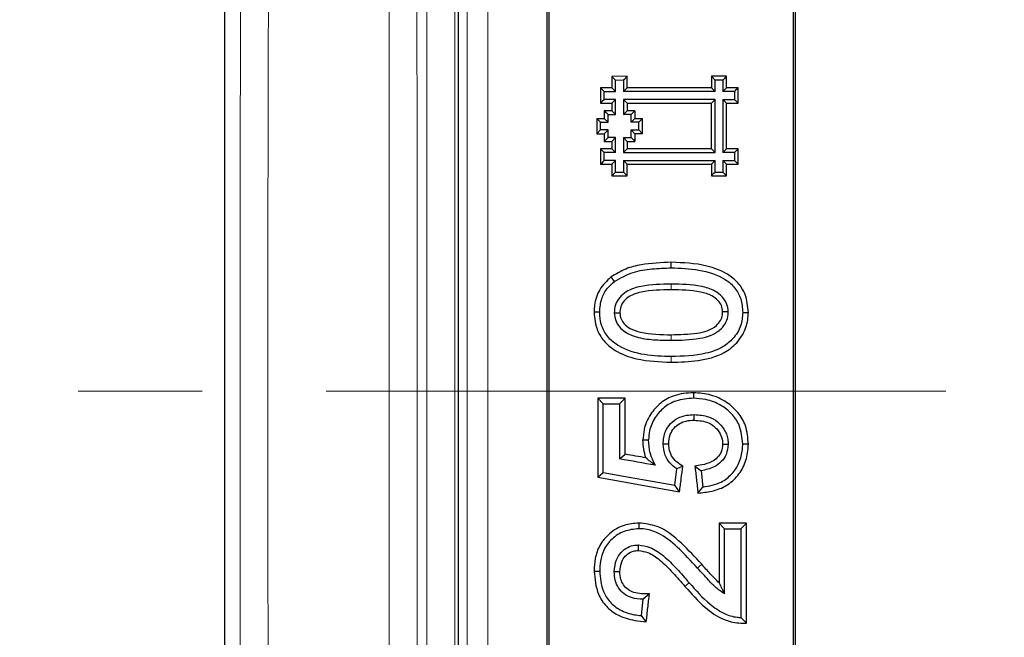
# Model space of a CAD drawing. Units: millimetres. Extents: x 0 to 420, y 0 to 297.
# Drawn here: x 75 to 85, y 203 to 210 of the extents above; entities that cross this region are included whole.
import ezdxf

# ---------------------------------------------------------------- set-up
doc = ezdxf.new("R2010")
doc.units = ezdxf.units.MM
doc.linetypes.add('CENTER', pattern=[10.16, 6.35, -1.27, 1.27, -1.27])

msp = doc.modelspace()

# ---------------------------------------------------------------- linework, layer by layer
at = {"color": 7, "linetype": 'Continuous', "lineweight": 25}
for p, q in [((77.4904, 234.6051), (77.4904, 177.2387)), ((81.6156, 209.1454), (81.459, 209.1453)), ((81.459, 209.1453), (81.459, 209.0278)), ((81.4968, 209.1078), (81.459, 209.1453)), ((81.6157, 209.0279), (81.6156, 209.1454)), ((82.634, 209.1454), (82.4773, 209.1454)), ((82.4773, 209.1454), (82.4773, 209.0279)), ((82.5151, 209.1078), (82.4773, 209.1454)), ((82.634, 209.0279), (82.634, 209.1454)), ((81.4968, 209.1078), (81.5779, 209.1079)), ((82.5962, 209.1078), (82.5151, 209.1078)), ((81.459, 209.0278), (81.3415, 209.0278)), ((81.3415, 209.0278), (81.3415, 208.8711)), ((81.3793, 208.9902), (81.3415, 209.0278)), ((81.3793, 208.9902), (81.4968, 208.9903)), ((81.3793, 208.9092), (81.3793, 208.9902)), ((81.459, 209.0278), (81.4968, 208.9903)), ((81.578, 208.9904), (81.6157, 209.0279)), ((82.5151, 208.9903), (81.578, 208.9904)), ((82.4773, 209.0279), (81.6157, 209.0279)), ((82.4773, 209.0279), (82.5151, 208.9903)), ((82.5962, 208.9903), (82.634, 209.0279)), ((82.7137, 208.9903), (82.5962, 208.9903)), ((82.7515, 209.0279), (82.634, 209.0279)), ((82.7137, 208.9903), (82.7137, 208.9092)), ((82.7515, 208.8712), (82.7515, 209.0279)), ((81.3415, 208.8711), (81.459, 208.8712)), ((81.4968, 208.9092), (81.3793, 208.9092)), ((81.4968, 208.9092), (81.459, 208.8712)), ((82.5152, 208.9092), (81.5778, 208.9092)), ((81.5778, 208.9092), (81.6157, 208.8712)), ((81.6157, 208.8712), (82.4773, 208.8712)), ((81.6157, 208.8712), (81.6157, 208.7928)), ((82.4773, 208.8712), (82.5152, 208.9092)), ((82.4774, 208.4012), (82.4773, 208.8712)), ((82.5962, 208.9092), (82.7137, 208.9092)), ((82.634, 208.8712), (82.5962, 208.9092)), ((82.634, 208.4012), (82.634, 208.8712)), ((82.634, 208.8712), (82.7515, 208.8712)), ((82.7137, 208.9092), (82.7515, 208.8712)), ((81.459, 208.7928), (81.3806, 208.7928)), ((81.3806, 208.7928), (81.3806, 208.7145)), ((81.4184, 208.7552), (81.4968, 208.7553)), ((81.459, 208.7928), (81.4968, 208.7553)), ((81.6157, 208.7928), (81.5779, 208.7552)), ((81.6562, 208.7552), (81.5779, 208.7552)), ((81.694, 208.7928), (81.6157, 208.7928)), ((81.694, 208.7928), (81.6941, 208.7144)), ((81.3023, 208.7145), (81.3806, 208.7145)), ((81.3023, 208.7145), (81.3023, 208.5578)), ((81.3401, 208.6769), (81.3023, 208.7145)), ((81.3401, 208.5958), (81.3401, 208.6769)), ((81.3401, 208.6769), (81.4185, 208.6769)), ((81.3806, 208.7145), (81.4185, 208.6769)), ((81.6941, 208.7144), (81.6563, 208.6768)), ((81.7346, 208.6769), (81.6563, 208.6768)), ((81.6941, 208.7144), (81.7723, 208.7145)), ((81.7346, 208.6769), (81.7723, 208.7145)), ((81.7346, 208.5959), (81.7346, 208.6769)), ((81.7725, 208.5579), (81.7723, 208.7145)), ((81.3023, 208.5578), (81.3401, 208.5958)), ((81.3023, 208.5578), (81.3806, 208.5579)), ((81.4184, 208.5959), (81.3401, 208.5958)), ((81.3806, 208.5579), (81.4184, 208.5959)), ((81.3806, 208.5579), (81.3806, 208.4795)), ((81.6562, 208.5958), (81.7346, 208.5959)), ((81.6562, 208.5958), (81.694, 208.5578)), ((81.7725, 208.5579), (81.694, 208.5578)), ((81.694, 208.5578), (81.6941, 208.4795)), ((81.7725, 208.5579), (81.7346, 208.5959)), ((81.3806, 208.4795), (81.4589, 208.4795)), ((81.4967, 208.5176), (81.4184, 208.5175)), ((81.4967, 208.5176), (81.4589, 208.4795)), ((81.4589, 208.4795), (81.459, 208.4011)), ((81.5778, 208.5175), (81.6562, 208.5175)), ((81.5778, 208.5175), (81.6157, 208.4795)), ((81.6157, 208.4795), (81.6941, 208.4795)), ((81.6157, 208.4795), (81.6157, 208.4013)), ((81.459, 208.4011), (81.3415, 208.4011)), ((81.3415, 208.4011), (81.3416, 208.2444)), ((81.3793, 208.3635), (81.3415, 208.4011)), ((81.3794, 208.2824), (81.3793, 208.3635)), ((81.4968, 208.3635), (81.3793, 208.3635)), ((81.459, 208.4011), (81.4968, 208.3635)), ((81.6157, 208.4013), (81.578, 208.3636)), ((81.578, 208.3636), (82.5152, 208.3636)), ((82.4774, 208.4012), (81.6157, 208.4013)), ((82.5152, 208.3636), (82.4774, 208.4012)), ((82.5962, 208.3636), (82.634, 208.4012)), ((82.7137, 208.3636), (82.5962, 208.3636)), ((82.7515, 208.4012), (82.634, 208.4012)), ((82.7137, 208.3636), (82.7137, 208.2825)), ((82.7515, 208.2445), (82.7515, 208.4012)), ((81.3416, 208.2444), (81.459, 208.2445)), ((81.4968, 208.2825), (81.3794, 208.2824)), ((81.4968, 208.2825), (81.459, 208.2445)), ((81.459, 208.2445), (81.459, 208.127)), ((81.5779, 208.2824), (82.5152, 208.2825)), ((81.6157, 208.2445), (81.5779, 208.2824)), ((81.6157, 208.127), (81.6157, 208.2445)), ((81.6157, 208.2445), (82.4774, 208.2445)), ((82.5152, 208.2825), (82.4774, 208.2445)), ((82.4774, 208.2445), (82.4774, 208.127)), ((82.5962, 208.2825), (82.7137, 208.2825)), ((82.634, 208.2445), (82.5962, 208.2825)), ((82.634, 208.127), (82.634, 208.2445)), ((82.634, 208.2445), (82.7515, 208.2445)), ((82.7137, 208.2825), (82.7515, 208.2445)), ((81.4968, 208.1649), (81.5779, 208.1649)), ((81.5779, 208.1649), (81.6157, 208.127)), ((82.5152, 208.165), (82.5962, 208.165)), ((82.5962, 208.165), (82.634, 208.127)), ((81.459, 208.127), (81.6157, 208.127)), ((82.4774, 208.127), (82.634, 208.127)), ((81.484, 207.0443), (81.4495, 207.09)), ((81.3333, 206.7301), (81.2759, 206.7298)), ((82.799, 206.7278), (82.8564, 206.7276)), ((81.5948, 205.8495), (81.313, 205.8495)), ((81.313, 205.8495), (81.3704, 205.792)), ((81.5374, 205.792), (81.5948, 205.8495)), ((82.294, 205.9051), (82.294, 205.8477)), ((81.3704, 205.792), (81.5374, 205.792)), ((81.3704, 205.087), (81.3704, 205.792)), ((81.5374, 205.792), (81.5374, 205.2262)), ((81.7768, 205.4207), (81.8342, 205.4204)), ((82.8564, 205.379), (82.799, 205.3789)), ((82.1024, 204.9571), (82.1235, 205.1241)), ((82.185, 205.1526), (82.1235, 205.1241)), ((82.3092, 205.1535), (82.3723, 205.1056)), ((82.3723, 205.1056), (82.3908, 204.9386)), ((81.313, 205.039), (81.3704, 205.087)), ((82.1518, 204.8903), (82.1024, 204.9571)), ((82.3401, 204.8757), (82.3908, 204.9386)), ((81.7337, 204.5696), (81.7336, 204.5119)), ((82.8378, 204.5695), (82.556, 204.5695)), ((82.6135, 204.5119), (82.556, 204.5695)), ((82.6135, 203.844), (82.6135, 204.5119)), ((82.6135, 204.5119), (82.7804, 204.5119)), ((82.7804, 204.5119), (82.8378, 204.5695)), ((82.7804, 204.5119), (82.7804, 203.6028)), ((81.8426, 203.8451), (81.7786, 203.7883)), ((81.76, 203.6213), (81.7786, 203.7883)), ((81.8108, 203.559), (81.76, 203.6213)), ((82.7804, 203.6028), (82.8378, 203.5455))]:
    msp.add_line(p, q, dxfattribs=at)
at = {"color": 8, "linetype": 'Continuous', "lineweight": 18}
for p, q in [((79.5619, 232.0228), (79.5619, 179.821)), ((79.8475, 179.821), (79.8475, 232.0228)), ((79.1772, 205.9219), (79.4629, 205.9219))]:
    msp.add_line(p, q, dxfattribs=at)
at = {"color": 7, "linetype": 'CENTER', "lineweight": 18}
msp.add_line((186.481, 205.9219), (47.9006, 205.9219), dxfattribs=at)
at = {"color": 7, "linetype": 'Continuous', "lineweight": 25, "flags": 128}
for points in [[(81.5779, 209.1079), (81.5913, 209.1212), (81.6035, 209.1333), (81.6156, 209.1454)], [(82.634, 209.1454), (82.6205, 209.132), (82.6084, 209.1199), (82.5962, 209.1078)], [(82.7515, 209.0279), (82.738, 209.0145), (82.7259, 209.0024), (82.7137, 208.9903)], [(81.3415, 208.8711), (81.3548, 208.8846), (81.3671, 208.8969), (81.3793, 208.9092)], [(81.459, 208.8712), (81.459, 208.8614), (81.459, 208.8516), (81.459, 208.8418), (81.459, 208.832), (81.459, 208.8222), (81.459, 208.8124), (81.459, 208.8026), (81.459, 208.7928)], [(81.3806, 208.7928), (81.3995, 208.774), (81.4184, 208.7552)], [(81.694, 208.7928), (81.6751, 208.774), (81.6562, 208.7552)], [(81.4184, 208.5175), (81.3995, 208.4985), (81.3806, 208.4795)], [(81.6562, 208.5175), (81.6752, 208.4985), (81.6941, 208.4795)], [(82.7515, 208.4012), (82.7381, 208.3878), (82.7259, 208.3757), (82.7137, 208.3636)], [(81.3794, 208.2824), (81.366, 208.269), (81.3538, 208.2567), (81.3416, 208.2444)], [(81.459, 208.127), (81.4723, 208.1403), (81.4846, 208.1526), (81.4968, 208.1649)], [(82.4774, 208.127), (82.4907, 208.1404), (82.5029, 208.1527), (82.5152, 208.165)], [(82.0667, 207.1835), (82.0667, 207.2121), (82.0666, 207.2407)], [(82.6506, 206.733), (82.6218, 206.733), (82.5931, 206.7329)], [(82.0401, 205.3792), (82.0155, 205.3791), (81.9827, 205.3789)], [(82.5931, 205.3768), (82.6218, 205.3767), (82.6506, 205.3766)], [(81.5374, 205.2262), (81.5661, 205.2503), (81.5948, 205.2744)], [(81.313, 205.039), (81.5789, 204.9919), (81.8653, 204.9411), (82.1518, 204.8903)], [(81.3704, 205.087), (81.6363, 205.0398), (81.8693, 204.9985), (82.1024, 204.9571)], [(81.7305, 204.2878), (81.7306, 204.3163), (81.7307, 204.3449)]]:
    msp.add_lwpolyline(points, dxfattribs=at)
at = {"color": 8, "linetype": 'Continuous', "lineweight": 18, "flags": 128}
for points in [[(82.0661, 207.0165), (82.0662, 206.9877), (82.0662, 206.9589)], [(82.0662, 206.4987), (82.0662, 206.47), (82.0661, 206.4414)], [(82.0667, 206.2169), (82.0667, 206.2457), (82.0667, 206.2744)], [(82.3789, 204.1472), (82.3575, 204.1279), (82.336, 204.1086)], [(82.2065, 203.9208), (82.2284, 203.9392), (82.2502, 203.9576)]]:
    msp.add_lwpolyline(points, dxfattribs=at)
at = {"color": 7, "linetype": 'Continuous', "lineweight": 25}
msp.add_arc((116.959, 205.9219), 64.2857, 123.519505, 236.616961, dxfattribs=at)
for centre, start_param, end_param in [((-54.7469, 205.9219), 1.3034712, 1.3042263), ((-54.4172, 205.9219), 1.3043501, 1.3047875)]:
    msp.add_ellipse(centre, major_axis=(504.0789, -83.143), ratio=0.0436094, start_param=start_param, end_param=end_param, dxfattribs=at)
at = {"color": 8, "linetype": 'Continuous', "lineweight": 18}
for points, knots in [([(77.899, 179.9276), (77.8765, 181.1186), (77.8313, 183.5032), (77.7757, 187.1451), (77.7293, 190.8338), (77.693, 194.5677), (77.6669, 198.3339), (77.6512, 202.1223), (77.646, 205.9219), (77.6512, 209.7215), (77.6669, 213.5098), (77.693, 217.276), (77.7293, 221.01), (77.7757, 224.6987), (77.8313, 228.3405), (77.8765, 230.7252), (77.899, 231.9162)], [0, 0, 0, 0, 0.0706953, 0.1415545, 0.2128641, 0.284406, 0.3561374, 0.4280465, 0.5, 0.571952, 0.6438619, 0.7155928, 0.7871347, 0.8584448, 0.929304, 1, 1, 1, 1]), ([(79.4629, 205.9219), (79.4625, 207.1775), (79.4617, 209.6898), (79.4552, 213.454), (79.4449, 217.2076), (79.4304, 220.9421), (79.4117, 224.6443), (79.3893, 228.3101), (79.371, 230.7145), (79.3619, 231.9162)], [0, 0, 0, 0, 0.14264, 0.2854057, 0.4284507, 0.5715398, 0.7145869, 0.857355, 1, 1, 1, 1]), ([(78.1842, 180.014), (78.1614, 181.2114), (78.116, 183.6022), (78.0605, 187.2382), (78.0142, 190.9062), (77.9781, 194.6184), (77.952, 198.3698), (77.9364, 202.1436), (77.9311, 205.9219), (77.9364, 209.7002), (77.952, 213.474), (77.9781, 217.2254), (78.0142, 220.9376), (78.0605, 224.6056), (78.116, 228.2416), (78.1614, 230.6324), (78.1842, 231.8298)], [0, 0, 0, 0, 0.071315, 0.1423845, 0.213209, 0.284516, 0.3564264, 0.4282542, 0.5, 0.571745, 0.6435727, 0.7154836, 0.7867907, 0.857615, 0.9286846, 1, 1, 1, 1]), ([(79.0762, 231.8298), (79.0855, 230.6221), (79.1039, 228.2095), (79.1263, 224.5378), (79.1449, 220.842), (79.1594, 217.1249), (79.1696, 213.3949), (79.1761, 209.6591), (79.1769, 207.1667), (79.1772, 205.9219)], [0, 0, 0, 0, 0.1438305, 0.2873362, 0.4305174, 0.5733742, 0.7159068, 0.8581153, 1, 1, 1, 1]), ([(79.9783, 231.4766), (79.9779, 230.285), (79.9772, 227.9062), (79.9763, 224.2907), (79.9755, 220.6561), (79.975, 217.0005), (79.9745, 213.3251), (79.9743, 209.6295), (79.9742, 205.9166), (79.9743, 202.2005), (79.9745, 198.4966), (79.975, 194.8171), (79.9755, 191.1627), (79.9763, 187.5343), (79.9772, 183.9278), (79.9779, 181.5558), (79.9783, 180.3672)], [0, 0, 0, 0, 0.0718736, 0.1434767, 0.2148045, 0.2859913, 0.3571693, 0.4284703, 0.5000284, 0.5718083, 0.6432914, 0.7145503, 0.7857183, 0.8569271, 0.9283092, 1, 1, 1, 1]), ([(80.1923, 180.4275), (80.1919, 181.5687), (80.1912, 183.8645), (80.1903, 187.3793), (80.1895, 190.9649), (80.189, 194.62), (80.1886, 198.3375), (80.1883, 202.1113), (80.1882, 205.9206), (80.1883, 209.73), (80.1886, 213.5042), (80.189, 217.2222), (80.1895, 220.8777), (80.1903, 224.4638), (80.1912, 227.9789), (80.1919, 230.275), (80.1923, 231.4163)], [0, 0, 0, 0, 0.0690069, 0.1388196, 0.2094383, 0.2808628, 0.3530932, 0.4261295, 0.4999716, 0.5738225, 0.6468674, 0.7191061, 0.7905388, 0.8611653, 0.9309857, 1, 1, 1, 1]), ([(79.1772, 205.9219), (79.1769, 204.6771), (79.1761, 202.1847), (79.1696, 198.4489), (79.1594, 194.7189), (79.1449, 191.0018), (79.1263, 187.306), (79.1039, 183.6343), (79.0855, 181.2216), (79.0762, 180.014)], [0, 0, 0, 0, 0.1418847, 0.2840932, 0.4266258, 0.5694826, 0.7126638, 0.8561695, 1, 1, 1, 1]), ([(79.3619, 179.9276), (79.371, 181.1293), (79.3893, 183.5336), (79.4117, 187.1995), (79.4304, 190.9016), (79.4449, 194.6362), (79.4552, 198.3898), (79.4617, 202.154), (79.4625, 204.6663), (79.4629, 205.9219)], [0, 0, 0, 0, 0.1426436, 0.2854116, 0.4284578, 0.5715469, 0.7145928, 0.8573585, 1, 1, 1, 1])]:
    msp.add_open_spline(points, degree=3, knots=knots, dxfattribs=at)
at = {"color": 7, "linetype": 'Continuous', "lineweight": 25}
for points, knots in [([(79.8876, 180.7197), (79.8876, 181.6345), (79.8876, 183.7722), (79.8876, 187.1766), (79.8876, 190.9255), (79.8876, 194.644), (79.8876, 198.3231), (79.8876, 201.9563), (79.8876, 205.5963), (79.8876, 209.2573), (79.8876, 212.9351), (79.8876, 216.625), (79.8876, 220.2993), (79.8876, 223.947), (79.8876, 227.5627), (79.8876, 229.9377), (79.8876, 231.1241)], [0, 0, 0, 0, 0.05589218, 0.13060039, 0.2053442, 0.28005243, 0.35121293, 0.42243498, 0.49365705, 0.56481757, 0.63723971, 0.70979149, 0.78240878, 0.85502607, 0.92757786, 1, 1, 1, 1]), ([(80.7909, 218.0911), (80.7909, 217.0339), (80.791, 214.9178), (80.7911, 211.9709), (80.7911, 209.2627), (80.7912, 206.7941), (80.7911, 204.3222), (80.7911, 201.8404), (80.7911, 199.3537), (80.791, 196.8615), (80.7909, 194.3733), (80.7908, 192.7214), (80.7908, 191.8954)], [0, 0, 0, 0, 0.121644, 0.2434579, 0.3372304, 0.431003, 0.5250878, 0.6191727, 0.7142169, 0.8092611, 0.9046305, 1, 1, 1, 1]), ([(80.8161, 191.9211), (80.8161, 192.9752), (80.8162, 195.0848), (80.8162, 198.0236), (80.8162, 200.724), (80.8161, 203.1843), (80.8161, 205.6496), (80.8162, 208.126), (80.8162, 210.609), (80.8162, 213.0989), (80.8161, 215.5863), (80.8161, 217.2391), (80.8161, 218.0655)], [0, 0, 0, 0, 0.12188761, 0.2439443, 0.33766597, 0.43138764, 0.52541779, 0.61944794, 0.7144254, 0.80940287, 0.90470143, 1, 1, 1, 1]), ([(83.3161, 218.0655), (83.3161, 217.0082), (83.3161, 214.892), (83.3161, 211.947), (83.3161, 209.2429), (83.3161, 206.7806), (83.3161, 204.315), (83.3161, 201.8398), (83.3161, 199.3596), (83.3161, 196.8741), (83.3161, 194.3925), (83.3161, 192.7449), (83.3161, 191.9211)], [0, 0, 0, 0, 0.1218876, 0.2439443, 0.337666, 0.4313876, 0.5254178, 0.6194479, 0.7144254, 0.8094029, 0.9047014, 1, 1, 1, 1]), ([(83.3415, 191.8954), (83.3414, 192.9493), (83.3413, 195.0587), (83.3412, 197.9994), (83.3412, 200.7039), (83.3411, 203.1705), (83.3411, 205.642), (83.3411, 208.125), (83.3412, 210.6146), (83.3412, 213.1112), (83.3413, 215.6053), (83.3414, 217.2625), (83.3414, 218.0911)], [0, 0, 0, 0, 0.121644, 0.2434579, 0.3372304, 0.431003, 0.5250878, 0.6191727, 0.7142169, 0.8092611, 0.9046305, 1, 1, 1, 1]), ([(81.4968, 208.9903), (81.4968, 209.0033), (81.4968, 209.0294), (81.4968, 209.0686), (81.4968, 209.0947), (81.4968, 209.1078)], [0, 0, 0, 0, 0.33236132, 0.66618058, 1, 1, 1, 1]), ([(81.5779, 209.1079), (81.5779, 209.0948), (81.5779, 209.0687), (81.5779, 209.0296), (81.5779, 209.0034), (81.578, 208.9904)], [0, 0, 0, 0, 0.33245519, 0.66622753, 1, 1, 1, 1]), ([(82.5151, 208.9903), (82.5151, 209.0033), (82.5151, 209.0294), (82.5151, 209.0686), (82.5151, 209.0947), (82.5151, 209.1078)], [0, 0, 0, 0, 0.3324293, 0.6662146, 1, 1, 1, 1]), ([(82.5962, 209.1078), (82.5962, 209.0948), (82.5962, 209.0687), (82.5962, 209.0295), (82.5962, 209.0034), (82.5962, 208.9903)], [0, 0, 0, 0, 0.3324376, 0.6662187, 1, 1, 1, 1]), ([(81.4968, 208.7553), (81.4968, 208.7682), (81.4968, 208.7942), (81.4968, 208.8455), (81.4968, 208.8838), (81.4968, 208.9092)], [0, 0, 0, 0, 0.2530034, 0.5060069, 1, 1, 1, 1]), ([(81.5778, 208.9092), (81.5778, 208.8962), (81.5779, 208.8702), (81.5779, 208.8189), (81.5779, 208.7805), (81.5779, 208.7552)], [0, 0, 0, 0, 0.2530035, 0.5060069, 1, 1, 1, 1]), ([(82.5152, 208.3636), (82.5152, 208.4131), (82.5152, 208.5122), (82.5152, 208.6941), (82.5152, 208.8264), (82.5152, 208.9092)], [0, 0, 0, 0, 0.2724029, 0.5448058, 1, 1, 1, 1]), ([(82.5962, 208.9092), (82.5962, 208.8597), (82.5962, 208.7606), (82.5962, 208.5787), (82.5962, 208.4464), (82.5962, 208.3636)], [0, 0, 0, 0, 0.27240643, 0.54481287, 1, 1, 1, 1]), ([(81.4185, 208.6769), (81.4185, 208.6866), (81.4184, 208.7127), (81.4184, 208.7388), (81.4184, 208.7552)], [0, 0, 0, 0, 0.3729291, 1, 1, 1, 1]), ([(81.6563, 208.6768), (81.6563, 208.6866), (81.6563, 208.7127), (81.6562, 208.7388), (81.6562, 208.7552)], [0, 0, 0, 0, 0.3727979, 1, 1, 1, 1]), ([(81.4184, 208.5175), (81.4184, 208.5272), (81.4184, 208.5534), (81.4184, 208.5795), (81.4184, 208.5959)], [0, 0, 0, 0, 0.3727761, 1, 1, 1, 1]), ([(81.6562, 208.5175), (81.6562, 208.5272), (81.6562, 208.5533), (81.6562, 208.5794), (81.6562, 208.5958)], [0, 0, 0, 0, 0.3729492, 1, 1, 1, 1]), ([(81.4968, 208.3635), (81.4968, 208.3765), (81.4968, 208.4025), (81.4968, 208.4538), (81.4967, 208.4922), (81.4967, 208.5176)], [0, 0, 0, 0, 0.2530036, 0.5060072, 1, 1, 1, 1]), ([(81.5778, 208.5175), (81.5779, 208.5045), (81.5779, 208.4785), (81.5779, 208.4273), (81.5779, 208.389), (81.578, 208.3636)], [0, 0, 0, 0, 0.2530037, 0.5060073, 1, 1, 1, 1]), ([(81.4968, 208.1649), (81.4968, 208.178), (81.4968, 208.2041), (81.4968, 208.2432), (81.4968, 208.2694), (81.4968, 208.2825)], [0, 0, 0, 0, 0.3323813, 0.6661906, 1, 1, 1, 1]), ([(81.5779, 208.2824), (81.5779, 208.2694), (81.5779, 208.2433), (81.5779, 208.2042), (81.5779, 208.178), (81.5779, 208.1649)], [0, 0, 0, 0, 0.3324081, 0.666204, 1, 1, 1, 1]), ([(82.5152, 208.165), (82.5152, 208.178), (82.5152, 208.2041), (82.5152, 208.2433), (82.5152, 208.2694), (82.5152, 208.2825)], [0, 0, 0, 0, 0.33239989, 0.66619991, 1, 1, 1, 1]), ([(82.5962, 208.2825), (82.5962, 208.2695), (82.5962, 208.2434), (82.5962, 208.2042), (82.5962, 208.178), (82.5962, 208.165)], [0, 0, 0, 0, 0.3323999, 0.66619989, 1, 1, 1, 1]), ([(82.0666, 207.2407), (81.9631, 207.2367), (81.8051, 207.2306), (81.594, 207.1783), (81.4984, 207.1199), (81.4495, 207.09)], [0, 0, 0, 0, 0.4813966, 0.7347706, 1, 1, 1, 1]), ([(82.8564, 206.7276), (82.8507, 206.7905), (82.8407, 206.9004), (82.7542, 207.0346), (82.6214, 207.1412), (82.3879, 207.2281), (82.1892, 207.2359), (82.0666, 207.2407)], [0, 0, 0, 0, 0.1764437, 0.3080749, 0.4392403, 0.6539855, 1, 1, 1, 1]), ([(81.484, 207.0443), (81.547, 207.0796), (81.667, 207.1467), (81.8701, 207.1771), (82.0007, 207.1814), (82.0667, 207.1835)], [0, 0, 0, 0, 0.3534578, 0.6730973, 1, 1, 1, 1]), ([(82.0667, 207.1835), (82.161, 207.1803), (82.3508, 207.1738), (82.581, 207.1034), (82.7221, 206.9846), (82.7889, 206.865), (82.7955, 206.7746), (82.799, 206.7278)], [0, 0, 0, 0, 0.2926839, 0.5889129, 0.7219079, 0.855848, 1, 1, 1, 1]), ([(81.4495, 207.09), (81.4066, 207.0497), (81.3225, 206.9709), (81.2811, 206.8333), (81.2771, 206.7539), (81.2759, 206.7298)], [0, 0, 0, 0, 0.4214646, 0.8247329, 1, 1, 1, 1]), ([(81.3333, 206.7301), (81.337, 206.7775), (81.3439, 206.8651), (81.4045, 206.9734), (81.4592, 207.0222), (81.484, 207.0443)], [0, 0, 0, 0, 0.3917855, 0.7238114, 1, 1, 1, 1]), ([(82.0661, 207.0165), (81.9632, 207.0153), (81.8053, 207.0134), (81.6217, 206.9574), (81.5346, 206.8829), (81.4889, 206.807), (81.4841, 206.75), (81.4817, 206.7223)], [0, 0, 0, 0, 0.4223912, 0.6479724, 0.7672751, 0.8870575, 1, 1, 1, 1]), ([(82.0662, 206.9589), (81.9631, 206.9579), (81.816, 206.9564), (81.6505, 206.9051), (81.5815, 206.8475), (81.5447, 206.7889), (81.541, 206.7442), (81.5392, 206.7222)], [0, 0, 0, 0, 0.4817781, 0.6869346, 0.792205, 0.8979831, 1, 1, 1, 1]), ([(82.6506, 206.733), (82.6475, 206.7618), (82.6415, 206.8179), (82.5889, 206.8928), (82.5018, 206.9592), (82.3218, 207.0135), (82.1699, 207.0153), (82.0661, 207.0165)], [0, 0, 0, 0, 0.1189323, 0.231149, 0.3692394, 0.569308, 1, 1, 1, 1]), ([(82.5931, 206.7329), (82.5907, 206.7552), (82.586, 206.7978), (82.5438, 206.8549), (82.4728, 206.9078), (82.3088, 206.9563), (82.167, 206.9578), (82.0662, 206.9589)], [0, 0, 0, 0, 0.1051036, 0.20029, 0.3271951, 0.5219058, 1, 1, 1, 1]), ([(81.2759, 206.7298), (81.2819, 206.6656), (81.2922, 206.5545), (81.3807, 206.4205), (81.5155, 206.3141), (81.7485, 206.2282), (81.9466, 206.2212), (82.0667, 206.2169)], [0, 0, 0, 0, 0.1799342, 0.3109436, 0.4414068, 0.6613722, 1, 1, 1, 1]), ([(82.0667, 206.2744), (81.9749, 206.2772), (81.7902, 206.2827), (81.5653, 206.3495), (81.4202, 206.4614), (81.3528, 206.5726), (81.3357, 206.6673), (81.3338, 206.7182), (81.3333, 206.7301)], [0, 0, 0, 0, 0.2841986, 0.5715895, 0.7064555, 0.8424788, 0.9630041, 1, 1, 1, 1]), ([(81.4817, 206.7223), (81.4851, 206.6963), (81.4918, 206.6443), (81.5334, 206.5756), (81.6058, 206.5142), (81.7252, 206.4652), (81.8861, 206.444), (82.0057, 206.4422), (82.0661, 206.4414)], [0, 0, 0, 0, 0.1083296, 0.2171404, 0.3261891, 0.5002779, 0.7474641, 1, 1, 1, 1]), ([(81.4817, 206.7223), (81.4913, 206.7223), (81.5104, 206.7222), (81.5296, 206.7222), (81.5392, 206.7222)], [0, 0, 0, 0, 0.5, 1, 1, 1, 1]), ([(81.5392, 206.7222), (81.5422, 206.7013), (81.5481, 206.6607), (81.5855, 206.6036), (81.6536, 206.5534), (81.8163, 206.5011), (81.9603, 206.4997), (82.0662, 206.4987)], [0, 0, 0, 0, 0.0998593, 0.1940862, 0.3168357, 0.497318, 1, 1, 1, 1]), ([(82.0661, 206.4414), (82.1643, 206.4433), (82.3033, 206.446), (82.4795, 206.4885), (82.574, 206.5482), (82.6316, 206.626), (82.6485, 206.6881), (82.6502, 206.724), (82.6506, 206.733)], [0, 0, 0, 0, 0.40335331, 0.57115494, 0.74122437, 0.85173886, 0.96279245, 1, 1, 1, 1]), ([(82.0662, 206.4987), (82.1546, 206.5004), (82.2791, 206.5029), (82.4373, 206.5352), (82.522, 206.5804), (82.5735, 206.6413), (82.5909, 206.6918), (82.5926, 206.7228), (82.5931, 206.7329)], [0, 0, 0, 0, 0.4145625, 0.583986, 0.755939, 0.8539356, 0.9526436, 1, 1, 1, 1]), ([(82.799, 206.7278), (82.795, 206.6812), (82.7866, 206.5835), (82.7084, 206.46), (82.5858, 206.3589), (82.3685, 206.283), (82.1862, 206.2778), (82.0667, 206.2744)], [0, 0, 0, 0, 0.1433479, 0.3007812, 0.4368993, 0.6309773, 1, 1, 1, 1]), ([(82.0667, 206.2169), (82.1583, 206.2196), (82.3424, 206.2251), (82.5808, 206.2849), (82.7438, 206.4108), (82.8335, 206.5488), (82.8541, 206.6624), (82.8562, 206.7204), (82.8564, 206.7276)], [0, 0, 0, 0, 0.26062193, 0.52368856, 0.67914096, 0.83513991, 0.97955745, 1, 1, 1, 1]), ([(81.313, 205.8495), (81.313, 205.7574), (81.313, 205.5763), (81.313, 205.3061), (81.313, 205.1281), (81.313, 205.039)], [0, 0, 0, 0, 0.3409041, 0.6704504, 1, 1, 1, 1]), ([(81.5948, 205.2744), (81.5948, 205.3703), (81.5948, 205.5619), (81.5948, 205.7536), (81.5948, 205.8495)], [0, 0, 0, 0, 0.4999972, 1, 1, 1, 1]), ([(82.294, 205.9051), (82.2263, 205.9), (82.106, 205.8908), (81.9526, 205.8041), (81.8445, 205.6833), (81.7853, 205.548), (81.7792, 205.4564), (81.7768, 205.4207)], [0, 0, 0, 0, 0.25523287, 0.45371122, 0.65200887, 0.86442973, 1, 1, 1, 1]), ([(82.294, 205.8477), (82.2327, 205.8432), (82.125, 205.8352), (81.9885, 205.758), (81.8934, 205.6512), (81.8416, 205.532), (81.8363, 205.4514), (81.8342, 205.4204)], [0, 0, 0, 0, 0.2606033, 0.4577598, 0.6547058, 0.8669917, 1, 1, 1, 1]), ([(82.8564, 205.379), (82.8513, 205.443), (82.8419, 205.5592), (82.7549, 205.7073), (82.6319, 205.816), (82.4742, 205.8919), (82.3543, 205.9007), (82.294, 205.9051)], [0, 0, 0, 0, 0.2214936, 0.4025486, 0.5829296, 0.7901857, 1, 1, 1, 1]), ([(82.799, 205.3789), (82.7929, 205.4455), (82.7825, 205.5594), (82.6889, 205.6936), (82.5711, 205.7855), (82.434, 205.8392), (82.3363, 205.8451), (82.294, 205.8477)], [0, 0, 0, 0, 0.2561341, 0.4382198, 0.6194378, 0.8349205, 1, 1, 1, 1]), ([(81.9827, 205.3789), (81.987, 205.4234), (81.9945, 205.4998), (82.0558, 205.5914), (82.1313, 205.6493), (82.2177, 205.6766), (82.2751, 205.6794), (82.3021, 205.6807)], [0, 0, 0, 0, 0.267037, 0.459047, 0.6513167, 0.8359142, 1, 1, 1, 1]), ([(82.0401, 205.3792), (82.0429, 205.4124), (82.0478, 205.471), (82.092, 205.544), (82.1497, 205.5928), (82.2231, 205.6193), (82.2746, 205.6219), (82.3021, 205.6233)], [0, 0, 0, 0, 0.24448758, 0.43097936, 0.61762444, 0.79621917, 1, 1, 1, 1]), ([(82.3021, 205.6807), (82.3524, 205.6767), (82.437, 205.6699), (82.5429, 205.6117), (82.6127, 205.5323), (82.6464, 205.4483), (82.6495, 205.3945), (82.6506, 205.3766)], [0, 0, 0, 0, 0.2902945, 0.4884263, 0.6864294, 0.8961887, 1, 1, 1, 1]), ([(82.3021, 205.6233), (82.3021, 205.6329), (82.3021, 205.652), (82.3021, 205.6711), (82.3021, 205.6807)], [0, 0, 0, 0, 0.4999997, 1, 1, 1, 1]), ([(82.3021, 205.6233), (82.3531, 205.6191), (82.432, 205.6126), (82.5211, 205.5522), (82.5708, 205.4879), (82.5904, 205.4253), (82.5925, 205.3885), (82.5931, 205.3768)], [0, 0, 0, 0, 0.3532096, 0.5471175, 0.7403083, 0.9172206, 1, 1, 1, 1]), ([(81.8071, 205.2368), (81.7984, 205.2664), (81.7809, 205.3265), (81.7782, 205.389), (81.7768, 205.4207)], [0, 0, 0, 0, 0.4930969, 1, 1, 1, 1]), ([(81.9038, 205.1612), (81.8934, 205.1815), (81.8726, 205.2221), (81.8421, 205.3077), (81.8374, 205.3755), (81.8342, 205.4204)], [0, 0, 0, 0, 0.2521907, 0.5046469, 1, 1, 1, 1]), ([(82.1235, 205.1241), (82.0979, 205.1435), (82.0475, 205.1817), (81.9944, 205.2715), (81.9868, 205.3407), (81.9827, 205.3789)], [0, 0, 0, 0, 0.3167273, 0.6224793, 1, 1, 1, 1]), ([(82.185, 205.1526), (82.1628, 205.1668), (82.1181, 205.1952), (82.0662, 205.2565), (82.0445, 205.3224), (82.0413, 205.3636), (82.0401, 205.3792)], [0, 0, 0, 0, 0.2788167, 0.5612165, 0.8341078, 1, 1, 1, 1]), ([(82.5931, 205.3768), (82.5903, 205.3503), (82.5849, 205.2998), (82.5415, 205.2376), (82.4734, 205.1874), (82.3914, 205.1662), (82.3323, 205.157), (82.3092, 205.1535)], [0, 0, 0, 0, 0.1970545, 0.3762572, 0.5498894, 0.8236888, 1, 1, 1, 1]), ([(82.3401, 204.8757), (82.3871, 204.881), (82.4808, 204.8915), (82.6217, 204.9385), (82.7413, 205.0363), (82.827, 205.172), (82.8531, 205.2933), (82.8558, 205.3627), (82.8564, 205.379)], [0, 0, 0, 0, 0.1766289, 0.3512052, 0.5459948, 0.7405291, 0.93917, 1, 1, 1, 1]), ([(82.6506, 205.3766), (82.6465, 205.341), (82.6389, 205.275), (82.5816, 205.1948), (82.4939, 205.1311), (82.4182, 205.1152), (82.3723, 205.1056)], [0, 0, 0, 0, 0.2491946, 0.4611232, 0.6732464, 1, 1, 1, 1]), ([(82.3908, 204.9386), (82.4555, 204.9499), (82.5657, 204.9692), (82.6911, 205.0681), (82.7687, 205.1845), (82.7954, 205.2947), (82.7982, 205.3603), (82.799, 205.3789)], [0, 0, 0, 0, 0.2920581, 0.4975033, 0.7026414, 0.9155566, 1, 1, 1, 1]), ([(81.9038, 205.1612), (81.8866, 205.1739), (81.8522, 205.1992), (81.8221, 205.2243), (81.8071, 205.2368)], [0, 0, 0, 0, 0.4996195, 1, 1, 1, 1]), ([(82.1518, 204.8903), (82.1546, 204.9124), (82.1602, 204.9566), (82.1713, 205.0441), (82.1795, 205.1094), (82.185, 205.1526)], [0, 0, 0, 0, 0.2530447, 0.5060893, 1, 1, 1, 1]), ([(82.3092, 205.1535), (82.3143, 205.1072), (82.3246, 205.0146), (82.3349, 204.922), (82.3401, 204.8757)], [0, 0, 0, 0, 0.4999994, 1, 1, 1, 1]), ([(81.7337, 204.5696), (81.6828, 204.5646), (81.5745, 204.5541), (81.4318, 204.4704), (81.3296, 204.349), (81.2821, 204.2118), (81.2779, 204.1216), (81.2759, 204.078)], [0, 0, 0, 0, 0.2027464, 0.4313191, 0.6399765, 0.8260128, 1, 1, 1, 1]), ([(81.7336, 204.5119), (81.6825, 204.5062), (81.5823, 204.4951), (81.4552, 204.4133), (81.3718, 204.3033), (81.3378, 204.1855), (81.3347, 204.1117), (81.3333, 204.0776)], [0, 0, 0, 0, 0.2312173, 0.452467, 0.6646537, 0.8453839, 1, 1, 1, 1]), ([(82.336, 204.1086), (82.2685, 204.182), (82.1474, 204.3135), (81.9645, 204.465), (81.818, 204.5077), (81.7487, 204.5111), (81.7336, 204.5119)], [0, 0, 0, 0, 0.4020482, 0.7207302, 0.9393421, 1, 1, 1, 1]), ([(82.3789, 204.1472), (82.3116, 204.22), (82.1764, 204.3664), (81.9635, 204.5428), (81.7977, 204.5621), (81.7337, 204.5696)], [0, 0, 0, 0, 0.3781045, 0.7598383, 1, 1, 1, 1]), ([(82.556, 204.5695), (82.556, 204.4675), (82.556, 204.2635), (82.556, 204.0595), (82.556, 203.9575)], [0, 0, 0, 0, 0.4999968, 1, 1, 1, 1]), ([(82.8378, 203.5455), (82.8378, 203.6506), (82.8378, 203.8608), (82.8378, 204.2022), (82.8378, 204.4384), (82.8378, 204.5695)], [0, 0, 0, 0, 0.3079657, 0.6159313, 1, 1, 1, 1]), ([(81.4817, 204.0715), (81.4864, 204.1136), (81.4944, 204.1846), (81.5485, 204.2707), (81.6152, 204.3239), (81.6809, 204.3426), (81.7188, 204.3443), (81.7307, 204.3449)], [0, 0, 0, 0, 0.3046082, 0.5136673, 0.723473, 0.912763, 1, 1, 1, 1]), ([(81.7307, 204.3449), (81.7705, 204.3389), (81.8649, 204.3247), (81.9975, 204.2309), (82.125, 204.1023), (82.2084, 204.006), (82.2502, 203.9576)], [0, 0, 0, 0, 0.179701, 0.4258323, 0.7116185, 1, 1, 1, 1]), ([(81.5392, 204.0716), (81.543, 204.1064), (81.5494, 204.1634), (81.5919, 204.2317), (81.6429, 204.2726), (81.693, 204.2859), (81.7215, 204.2873), (81.7305, 204.2878)], [0, 0, 0, 0, 0.321776, 0.5273821, 0.7339218, 0.9161321, 1, 1, 1, 1]), ([(81.7305, 204.2878), (81.7632, 204.2826), (81.8438, 204.2698), (81.9634, 204.1843), (82.0841, 204.0622), (82.1656, 203.9681), (82.2065, 203.9208)], [0, 0, 0, 0, 0.1596574, 0.3938043, 0.6955039, 1, 1, 1, 1]), ([(82.6135, 203.844), (82.5831, 203.8641), (82.5224, 203.9043), (82.4346, 203.9988), (82.3732, 204.0672), (82.336, 204.1086)], [0, 0, 0, 0, 0.2827686, 0.5653085, 1, 1, 1, 1]), ([(82.556, 203.9575), (82.5256, 203.9882), (82.4646, 204.0496), (82.4075, 204.1146), (82.3789, 204.1472)], [0, 0, 0, 0, 0.4992268, 1, 1, 1, 1]), ([(81.2759, 204.078), (81.2832, 203.9966), (81.2949, 203.8653), (81.3958, 203.7115), (81.525, 203.6142), (81.6714, 203.5714), (81.7711, 203.5625), (81.8108, 203.559)], [0, 0, 0, 0, 0.2878306, 0.4641798, 0.6412157, 0.8570349, 1, 1, 1, 1]), ([(81.2759, 204.078), (81.2854, 204.078), (81.3046, 204.0778), (81.3237, 204.0777), (81.3333, 204.0776)], [0, 0, 0, 0, 0.5000003, 1, 1, 1, 1]), ([(81.3333, 204.0776), (81.3392, 204.0063), (81.3488, 203.8915), (81.4344, 203.7556), (81.5458, 203.6692), (81.6617, 203.6328), (81.737, 203.624), (81.76, 203.6213)], [0, 0, 0, 0, 0.3033119, 0.4878683, 0.6732318, 0.9001759, 1, 1, 1, 1]), ([(81.5392, 204.0716), (81.5296, 204.0716), (81.5104, 204.0715), (81.4913, 204.0715), (81.4817, 204.0715)], [0, 0, 0, 0, 0.4999995, 1, 1, 1, 1]), ([(81.7786, 203.7883), (81.7383, 203.7909), (81.6695, 203.7953), (81.5816, 203.8407), (81.5236, 203.9039), (81.4874, 203.9839), (81.4837, 204.0417), (81.4817, 204.0715)], [0, 0, 0, 0, 0.2590783, 0.4426057, 0.6266151, 0.8070193, 1, 1, 1, 1]), ([(81.8426, 203.8451), (81.7882, 203.844), (81.7114, 203.8425), (81.621, 203.8845), (81.575, 203.9326), (81.5441, 203.9968), (81.5409, 204.0449), (81.5392, 204.0716)], [0, 0, 0, 0, 0.3681105, 0.5193828, 0.6712507, 0.817251, 1, 1, 1, 1]), ([(82.2065, 203.9208), (82.2729, 203.8455), (82.3882, 203.7149), (82.5786, 203.5831), (82.731, 203.5436), (82.8114, 203.545), (82.8378, 203.5455)], [0, 0, 0, 0, 0.3941508, 0.684091, 0.8960964, 1, 1, 1, 1]), ([(82.2502, 203.9576), (82.3182, 203.8802), (82.4246, 203.7591), (82.5961, 203.6431), (82.7088, 203.6057), (82.767, 203.6033), (82.7804, 203.6028)], [0, 0, 0, 0, 0.4691554, 0.7336803, 0.9387339, 1, 1, 1, 1]), ([(82.556, 203.9575), (82.5654, 203.9372), (82.5842, 203.8966), (82.6037, 203.8615), (82.6135, 203.844)], [0, 0, 0, 0, 0.49926082, 1, 1, 1, 1]), ([(81.8108, 203.559), (81.8161, 203.6067), (81.8267, 203.702), (81.8373, 203.7974), (81.8426, 203.8451)], [0, 0, 0, 0, 0.4999993, 1, 1, 1, 1])]:
    msp.add_open_spline(points, degree=3, knots=knots, dxfattribs=at)

doc.saveas('drawing.dxf')
